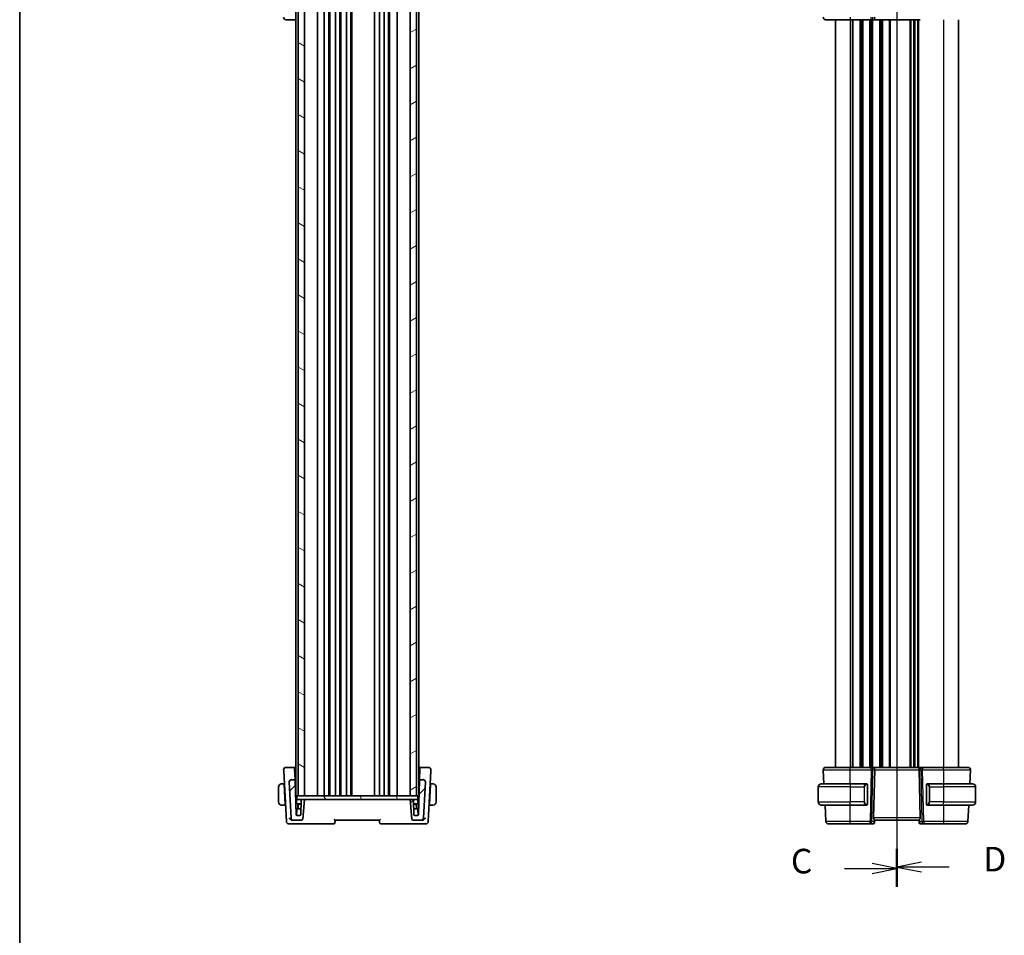
# Model space of a CAD drawing. Units: millimetres. Extents: x 0 to 7078, y 0 to 1124.
# Drawn here: x 1183 to 1583, y 562 to 934 of the extents above; entities that cross this region are included whole.
import ezdxf

# ---------------------------------------------------------------- set-up
doc = ezdxf.new("R2010")
doc.units = ezdxf.units.MM
for name, color, linetype, lineweight in [('Border (ISO)', 7, 'Continuous', 35), ('Hatch (ISO)', 1, 'Continuous', 18), ('Section Line (ISO)', 7, 'Continuous', 25), ('Visible (ISO)', 7, 'Continuous', 35), ('Visible Narrow (ISO)', 7, 'Continuous', 25)]:
    doc.layers.add(name, color=color, linetype=linetype, lineweight=lineweight)
doc.styles.add('Note Text (TK)', font='txt')

# ---------------------------------------------------------------- blocks, each defined once
blk = doc.blocks.new('図面枠 tk図枠')
at = {"layer": 'Border (ISO)'}
blk.add_line((14.5, 289), (14.5, 8), dxfattribs=at)
blk = doc.blocks.new('2dTransSection2')
at = {"layer": 'Section Line (ISO)', "linetype": 'Continuous'}
for p, q in [((103.64, 253.82), (103.64, 153.44)), ((103.64, 251.98), (101.14, 252.48)), ((98.31, 251.98), (101.14, 251.98)), ((101.14, 251.98), (103.64, 251.98)), ((101.14, 251.48), (103.64, 251.98)), ((98.31, 155.29), (101.14, 155.29)), ((103.64, 155.29), (101.14, 155.79)), ((101.14, 155.29), (103.64, 155.29)), ((101.14, 154.79), (103.64, 155.29))]:
    blk.add_line(p, q, dxfattribs=at)
at = {"layer": 'Section Line (ISO)', "linetype": 'Continuous', "lineweight": 50}
for p, q in [((103.64, 253.82), (103.64, 250.13)), ((103.64, 157.13), (103.64, 153.44))]:
    blk.add_line(p, q, dxfattribs=at)
at = {"layer": 'Section Line (ISO)', "char_height": 2.5, "attachment_point": 7, "style": 'Note Text (TK)'}
for insert in [(92.87, 250.7), (92.87, 154.01)]:
    blk.add_mtext('C', dxfattribs=dict(at, insert=insert))
blk = doc.blocks.new('2dTransSection3')
at = {"layer": 'Section Line (ISO)', "linetype": 'Continuous'}
for p, q in [((103.64, 253.85), (103.64, 153.6)), ((106.14, 252.51), (103.64, 252.01)), ((106.14, 252.01), (103.64, 252.01)), ((103.64, 252.01), (106.14, 251.51)), ((108.96, 252.01), (106.14, 252.01)), ((106.14, 155.94), (103.64, 155.44)), ((106.14, 155.44), (103.64, 155.44)), ((103.64, 155.44), (106.14, 154.94)), ((108.96, 155.44), (106.14, 155.44))]:
    blk.add_line(p, q, dxfattribs=at)
at = {"layer": 'Section Line (ISO)', "linetype": 'Continuous', "lineweight": 50}
for p, q in [((103.64, 253.85), (103.64, 250.17)), ((103.64, 157.28), (103.64, 153.6))]:
    blk.add_line(p, q, dxfattribs=at)
at = {"layer": 'Section Line (ISO)', "char_height": 2.5, "attachment_point": 7, "style": 'Note Text (TK)'}
for insert in [(112.41, 250.78), (112.41, 154.21)]:
    blk.add_mtext('D', dxfattribs=dict(at, insert=insert))

msp = doc.modelspace()

# ---------------------------------------------------------------- hatches: boundary and pattern name
at = {"layer": 'Hatch (ISO)'}
h = msp.add_hatch(dxfattribs=at)
h.set_pattern_fill('ANSI31', color=256, scale=101.6, angle=105.000246, style=0)
h.set_pattern_definition([(150.0002, (1125, -32), (-6.34995, -10.99855), [])])
h.paths.add_polyline_path([(1296.2251, 945.7717), (1296.2251, 618.7717), (1298.7251, 618.7717), (1298.7251, 945.7717)])
h = msp.add_hatch(dxfattribs=at)
h.set_pattern_fill('ANSI31', color=256, scale=101.6, angle=-14.999978, style=0)
h.set_pattern_definition([(30, (1125, -32), (-6.35, 10.99852), [])])
h.paths.add_polyline_path([(1341.7251, 945.7717), (1341.7251, 618.7717), (1344.2251, 618.7717), (1344.2251, 945.7717)])
h = msp.add_hatch(dxfattribs=at)
h.set_pattern_fill('ANSI31', color=256, scale=101.6, style=0)
h.set_pattern_definition([(45, (1125, -32), (-8.98026, 8.98026), [])])
edge = h.paths.add_edge_path()
edge.add_ellipse((1293.541, 624.2717), major_axis=(0, 1), ratio=1, start_angle=0, end_angle=93)
edge.add_line((1292.5423, 624.2194), (1293.3022, 609.7194))
edge.add_ellipse((1294.3009, 609.7717), major_axis=(-0.9986, -0.0523), ratio=1, start_angle=0, end_angle=87)
edge.add_line((1294.3009, 608.7717), (1297.5233, 608.7717))
edge.add_ellipse((1297.5233, 609.2717), major_axis=(0, -0.5), ratio=1, start_angle=0, end_angle=85)
edge.add_line((1298.0214, 609.2282), (1298.7251, 617.2717))
edge.add_line((1298.7251, 617.2717), (1297.6453, 617.2717))
edge.add_ellipse((1297.6453, 617.0717), major_axis=(0, 0.2), ratio=1, start_angle=0, end_angle=88)
edge.add_line((1297.4454, 617.0787), (1297.2319, 610.9647))
edge.add_ellipse((1297.032, 610.9717), major_axis=(0.1999, -0.007), ratio=1, start_angle=272, end_angle=360, ccw=False)
edge.add_line((1297.032, 610.7717), (1295.6159, 610.7717))
edge.add_ellipse((1295.6159, 610.9717), major_axis=(0, -0.2), ratio=1, start_angle=272, end_angle=360, ccw=False)
edge.add_line((1295.416, 610.9647), (1294.9231, 625.0787))
edge.add_ellipse((1294.7233, 625.0717), major_axis=(0.1999, 0.007), ratio=1, start_angle=0, end_angle=88)
edge.add_line((1294.7233, 625.2717), (1293.541, 625.2717))
edge = h.paths.add_edge_path()
edge.add_ellipse((1346.1494, 609.7717), major_axis=(0, -1), ratio=1, start_angle=0, end_angle=87)
edge.add_line((1347.148, 609.7194), (1347.9079, 624.2194))
edge.add_ellipse((1346.9093, 624.2717), major_axis=(0.9986, -0.0523), ratio=1, start_angle=0, end_angle=93)
edge.add_line((1346.9093, 625.2717), (1345.727, 625.2717))
edge.add_ellipse((1345.727, 625.0717), major_axis=(0, 0.2), ratio=1, start_angle=0, end_angle=88)
edge.add_line((1345.5271, 625.0787), (1345.0343, 610.9647))
edge.add_ellipse((1344.8344, 610.9717), major_axis=(0.1999, -0.007), ratio=1, start_angle=272, end_angle=360, ccw=False)
edge.add_line((1344.8344, 610.7717), (1343.4183, 610.7717))
edge.add_ellipse((1343.4183, 610.9717), major_axis=(0, -0.2), ratio=1, start_angle=272, end_angle=360, ccw=False)
edge.add_line((1343.2184, 610.9647), (1343.0049, 617.0787))
edge.add_ellipse((1342.805, 617.0717), major_axis=(0.1999, 0.007), ratio=1, start_angle=0, end_angle=88)
edge.add_line((1342.805, 617.2717), (1341.7251, 617.2717))
edge.add_line((1341.7251, 617.2717), (1342.4289, 609.2282))
edge.add_ellipse((1342.927, 609.2717), major_axis=(-0.4981, -0.0436), ratio=1, start_angle=0, end_angle=85)
edge.add_line((1342.927, 608.7717), (1346.1494, 608.7717))
h = msp.add_hatch(dxfattribs=at)
h.set_pattern_fill('ANSI31', color=256, scale=101.6, angle=75.000175, style=0)
h.set_pattern_definition([(120.0002, (1125, -32), (-10.9985, -6.35003), [])])
h.paths.add_polyline_path([(1344.7751, 617.2717), (1344.7751, 618.7717), (1344.2251, 618.7717), (1341.7251, 618.7717), (1298.7251, 618.7717), (1296.2251, 618.7717), (1295.6751, 618.7717), (1295.6751, 617.2717), (1297.6453, 617.2717), (1298.7251, 617.2717), (1341.7251, 617.2717), (1342.805, 617.2717)])

# ---------------------------------------------------------------- linework, layer by layer
at = {"layer": 'Visible (ISO)'}
for p, q in [((1295.2251, 945.7717), (1295.2251, 618.7717)), ((1296.2251, 945.7717), (1296.2251, 618.7717)), ((1298.7251, 618.7717), (1298.7251, 945.7717)), ((1304.0251, 945.7717), (1304.0251, 618.7717)), ((1306.8251, 945.7717), (1306.8251, 618.7717)), ((1308.6251, 945.7717), (1308.6251, 618.7717)), ((1309.0251, 945.7717), (1309.0251, 618.7717)), ((1311.3251, 945.7717), (1311.3251, 618.7717)), ((1313.1251, 945.7717), (1313.1251, 618.7717)), ((1313.5251, 945.7717), (1313.5251, 618.7717)), ((1315.8251, 945.7717), (1315.8251, 618.7717)), ((1317.6251, 945.7717), (1317.6251, 618.7717)), ((1318.0251, 945.7717), (1318.0251, 618.7717)), ((1327.2251, 945.7717), (1327.2251, 618.7717)), ((1329.2251, 945.7717), (1329.2251, 618.7717)), ((1331.1251, 945.7717), (1331.1251, 618.7717)), ((1332.9251, 945.7717), (1332.9251, 618.7717)), ((1333.3251, 945.7717), (1333.3251, 618.7717)), ((1336.4251, 945.7717), (1336.4251, 618.7717)), ((1341.7251, 945.7717), (1341.7251, 618.7717)), ((1344.2251, 618.7717), (1344.2251, 945.7717)), ((1345.2251, 945.7717), (1345.2251, 618.7717)), ((1291.2789, 934.2717), (1294.5487, 934.2717)), ((1514.5413, 934.2717), (1514.5413, 630.2717)), ((1520.5405, 934.2717), (1529.1048, 934.2717)), ((1529.1048, 934.2717), (1530.1048, 934.2717)), ((1548.9778, 934.2717), (1530.1048, 934.2717)), ((1546.5413, 934.2717), (1546.5413, 630.2717)), ((1546.5413, 934.2717), (1546.5413, 630.2717)), ((1564.5413, 934.2717), (1564.5413, 630.2717)), ((1290.2803, 629.2194), (1290.3079, 628.6923)), ((1290.3079, 628.6923), (1291.3809, 608.2194)), ((1294.5487, 630.2717), (1291.2789, 630.2717)), ((1294.7485, 630.0787), (1294.7622, 629.687)), ((1294.9115, 625.4123), (1294.7622, 629.687)), ((1345.6881, 629.687), (1345.5388, 625.4123)), ((1345.6881, 629.687), (1345.7017, 630.0787)), ((1349.1714, 630.2717), (1345.9016, 630.2717)), ((1349.0694, 608.2194), (1350.1424, 628.6923)), ((1350.1424, 628.6923), (1350.17, 629.2194)), ((1509.5964, 629.2194), (1509.8924, 623.5717)), ((1529.1048, 630.2717), (1520.5405, 630.2717)), ((1530.1048, 630.2717), (1529.1048, 630.2717)), ((1530.0951, 609.7194), (1530.5184, 629.2194)), ((1530.1048, 630.2717), (1548.9778, 630.2717)), ((1548.9874, 609.7194), (1548.5641, 629.2194)), ((1549.9778, 630.2717), (1548.9778, 630.2717)), ((1558.542, 630.2717), (1549.9778, 630.2717)), ((1569.1901, 623.5717), (1569.4861, 629.2194)), ((1294.7233, 625.2717), (1293.541, 625.2717)), ((1294.9231, 625.0787), (1294.9115, 625.4123)), ((1295.416, 610.9647), (1294.9231, 625.0787)), ((1345.5271, 625.0787), (1345.0343, 610.9647)), ((1345.5388, 625.4123), (1345.5271, 625.0787)), ((1346.9093, 625.2717), (1345.727, 625.2717)), ((1288.2251, 622.3217), (1288.2251, 616.2217)), ((1290.4244, 623.5717), (1289.729, 623.5717)), ((1290.4244, 623.5717), (1290.4349, 623.3717)), ((1290.4244, 623.5717), (1290.5763, 623.5717)), ((1290.4349, 623.3717), (1290.8647, 615.1717)), ((1290.6025, 623.0717), (1290.4506, 623.0717)), ((1292.5401, 624.2615), (1292.5423, 624.2194)), ((1292.5423, 624.2194), (1293.3022, 609.7194)), ((1295.2251, 623.0717), (1294.9932, 623.0717)), ((1345.457, 623.0717), (1345.2251, 623.0717)), ((1347.148, 609.7194), (1347.9079, 624.2194)), ((1347.9079, 624.2194), (1347.9102, 624.2615)), ((1350.0154, 623.3717), (1349.5856, 615.1717)), ((1349.9996, 623.0717), (1349.8478, 623.0717)), ((1349.874, 623.5717), (1350.0258, 623.5717)), ((1350.0154, 623.3717), (1350.0258, 623.5717)), ((1350.7213, 623.5717), (1350.0258, 623.5717)), ((1352.2251, 616.2217), (1352.2251, 622.3217)), ((1507.5413, 622.3217), (1507.5413, 616.2217)), ((1508.7913, 623.5717), (1520.5413, 623.5717)), ((1527.2458, 623.5717), (1520.5413, 623.5717)), ((1527.5413, 615.3448), (1527.5413, 623.1987)), ((1551.5413, 623.1987), (1551.5413, 615.3448)), ((1558.5413, 623.5717), (1551.8367, 623.5717)), ((1558.5413, 623.5717), (1570.2913, 623.5717)), ((1571.5413, 622.3217), (1571.5413, 616.2217)), ((1295.6751, 617.2717), (1295.1958, 617.2717)), ((1295.2251, 618.7717), (1295.5251, 618.7717)), ((1295.6751, 618.7717), (1295.5251, 618.7717)), ((1295.5751, 617.0717), (1295.5751, 615.6717)), ((1344.7751, 618.7717), (1295.6751, 618.7717)), ((1295.6751, 618.7717), (1295.6751, 617.2717)), ((1295.6751, 617.2717), (1344.7751, 617.2717)), ((1296.2251, 618.7717), (1298.7251, 618.7717)), ((1297.4454, 617.0787), (1297.2319, 610.9647)), ((1298.7251, 617.2717), (1297.6453, 617.2717)), ((1298.0214, 609.2282), (1298.7251, 617.2717)), ((1341.7251, 618.7717), (1344.2251, 618.7717)), ((1342.805, 617.2717), (1341.7251, 617.2717)), ((1341.7251, 617.2717), (1342.4289, 609.2282)), ((1343.2184, 610.9647), (1343.0049, 617.0787)), ((1344.7751, 617.2717), (1344.7751, 618.7717)), ((1345.0251, 618.7717), (1344.7751, 618.7717)), ((1345.2545, 617.2717), (1344.7751, 617.2717)), ((1344.8751, 615.6717), (1344.8751, 617.0717)), ((1345.0251, 618.7717), (1345.2251, 618.7717)), ((1289.729, 614.9717), (1290.8751, 614.9717)), ((1290.8489, 615.4717), (1291.0008, 615.4717)), ((1290.8647, 615.1717), (1290.8751, 614.9717)), ((1291.027, 614.9717), (1290.8751, 614.9717)), ((1295.3285, 613.4717), (1295.8751, 613.4717)), ((1295.6116, 613.1787), (1295.5282, 610.792)), ((1295.7751, 615.4717), (1297.3893, 615.4717)), ((1295.8115, 613.3717), (1297.3159, 613.3717)), ((1295.8751, 613.4717), (1296.1552, 613.4717)), ((1296.0751, 613.6717), (1296.0751, 615.4717)), ((1296.245, 615.3717), (1296.1819, 613.5647)), ((1297.3858, 615.3717), (1296.245, 615.3717)), ((1343.061, 615.4717), (1344.6751, 615.4717)), ((1344.2053, 615.3717), (1343.0645, 615.3717)), ((1343.1343, 613.3717), (1344.6388, 613.3717)), ((1344.2053, 615.3717), (1344.2684, 613.5647)), ((1344.2951, 613.4717), (1344.5751, 613.4717)), ((1344.3751, 615.4717), (1344.3751, 613.6717)), ((1344.5751, 613.4717), (1345.1218, 613.4717)), ((1344.8387, 613.1787), (1344.9221, 610.792)), ((1349.5751, 614.9717), (1349.4233, 614.9717)), ((1349.4495, 615.4717), (1349.6013, 615.4717)), ((1349.5751, 614.9717), (1349.5856, 615.1717)), ((1349.5751, 614.9717), (1350.7213, 614.9717)), ((1520.5413, 614.9717), (1508.7913, 614.9717)), ((1510.3431, 614.9717), (1510.697, 608.2194)), ((1520.5413, 614.9717), (1527.2458, 614.9717)), ((1551.8367, 614.9717), (1558.5413, 614.9717)), ((1570.2913, 614.9717), (1558.5413, 614.9717)), ((1568.3856, 608.2194), (1568.7394, 614.9717)), ((1293.9213, 608.7717), (1294.3009, 608.7717)), ((1294.3009, 608.7717), (1297.5233, 608.7717)), ((1297.032, 610.7717), (1295.6159, 610.7717)), ((1311.2251, 608.7717), (1329.2251, 608.7717)), ((1342.927, 608.7717), (1346.1494, 608.7717)), ((1344.8344, 610.7717), (1343.4183, 610.7717)), ((1346.1494, 608.7717), (1346.529, 608.7717)), ((1530.4612, 607.857), (1530.5415, 608.7741)), ((1530.5413, 608.7717), (1548.5413, 608.7717)), ((1548.6213, 607.857), (1548.5411, 608.7741)), ((1292.3795, 607.2717), (1293.7298, 607.2717)), ((1293.7298, 607.2717), (1310.6357, 607.2717)), ((1329.8145, 607.2717), (1346.7205, 607.2717)), ((1346.7205, 607.2717), (1348.0708, 607.2717)), ((1520.5414, 607.2717), (1528.6489, 607.2717)), ((1528.6489, 607.2717), (1529.9519, 607.2717)), ((1530.4612, 607.857), (1530.45, 607.7282)), ((1548.6326, 607.7282), (1548.6213, 607.857)), ((1549.1307, 607.2717), (1550.4336, 607.2717)), ((1550.4336, 607.2717), (1558.5411, 607.2717))]:
    msp.add_line(p, q, dxfattribs=at)
for centre, radius, start, end in [((1291.2789, 935.2717), 1, 177, 270), ((1294.5487, 934.4717), 0.2, 270, 358), ((1510.595, 935.2717), 1, 177, 270), ((1291.2789, 629.2717), 1, 90, 183), ((1294.5487, 630.0717), 0.2, 2, 90), ((1345.9016, 630.0717), 0.2, 90, 178), ((1349.1714, 629.2717), 1, 357, 90), ((1510.595, 629.2717), 1, 90, 183), ((1568.4875, 629.2717), 1, 357, 90), ((1293.541, 624.2717), 1, 90, 183), ((1294.7233, 625.0717), 0.2, 2, 90), ((1345.727, 625.0717), 0.2, 90, 178), ((1346.9093, 624.2717), 1, 357, 90), ((1289.4751, 622.3217), 1.25, 95.978249, 180), ((1350.9751, 622.3217), 1.25, 0, 84.021751), ((1508.7913, 622.3217), 1.25, 90, 180), ((1527.3413, 623.3717), 0.2, 0, 90), ((1551.7413, 623.3717), 0.2, 90, 180), ((1570.2913, 622.3217), 1.25, 0, 90), ((1295.7751, 617.0717), 0.2, 90, 180), ((1297.6453, 617.0717), 0.2, 90, 178), ((1342.805, 617.0717), 0.2, 2, 90), ((1344.6751, 617.0717), 0.2, 0, 90), ((1289.4751, 616.2217), 1.25, 180, 264.021751), ((1295.7751, 615.6717), 0.2, 180, 270), ((1295.8115, 613.1717), 0.2, 90, 178), ((1295.8751, 613.6717), 0.2, 270, 0), ((1295.982, 613.5717), 0.2, 270, 358), ((1344.4683, 613.5717), 0.2, 182, 270), ((1344.5751, 613.6717), 0.2, 180, 270), ((1344.6388, 613.1717), 0.2, 2, 90), ((1344.6751, 615.6717), 0.2, 270, 0), ((1350.9751, 616.2217), 1.25, 275.978249, 0), ((1508.7913, 616.2217), 1.25, 180, 270), ((1527.3413, 615.1717), 0.2, 270, 0), ((1551.7413, 615.1717), 0.2, 180, 270), ((1570.2913, 616.2217), 1.25, 270, 0), ((1294.3009, 609.7717), 1, 183, 270), ((1295.6159, 610.9717), 0.2, 182, 270), ((1297.032, 610.9717), 0.2, 270, 358), ((1297.5233, 609.2717), 0.5, 270, 355), ((1342.927, 609.2717), 0.5, 185, 270), ((1343.4183, 610.9717), 0.2, 182, 270), ((1344.8344, 610.9717), 0.2, 270, 358), ((1346.1494, 609.7717), 1, 270, 357), ((1292.3795, 608.2717), 1, 183, 270), ((1310.6357, 607.7717), 0.5, 270, 355), ((1329.8145, 607.7717), 0.5, 185, 270), ((1348.0708, 608.2717), 1, 270, 357), ((1511.6956, 608.2717), 1, 183, 270), ((1529.9519, 607.7717), 0.5, 270, 355), ((1549.1307, 607.7717), 0.5, 185, 270), ((1567.3869, 608.2717), 1, 270, 357)]:
    msp.add_arc(centre, radius, start, end, dxfattribs=at)
for centre, major_axis, ratio, start_param, end_param in [((1530.1048, 935.2717), (0, -1), 0.41421356, 0, 1.6231562), ((1530.1048, 629.2717), (0, -1), 0.41421356, 1.51843645, 3.14159265), ((1548.9778, 629.2717), (0, 1), 0.41421356, 0, 1.6231562), ((1301.2234, 623.0948), (-7.231, 0), 0.00349067, 5.69064227, 5.75113277), ((1339.2269, 623.0948), (-7.231, 0), 0.00349067, 3.67364519, 3.73413569), ((1531.0976, 609.7717), (0.7473, 0.7201), 0.92857991, 2.39003389, 3.02884959), ((1547.9849, 609.7717), (0.7473, -0.7201), 0.92857991, 0.11274306, 0.75155876)]:
    msp.add_ellipse(centre, major_axis=major_axis, ratio=ratio, start_param=start_param, end_param=end_param, dxfattribs=at)
for points in [[(1294.5496, 934.2717), (1294.7485, 934.2717), (1294.9747, 934.2717), (1295.2256, 934.2717)], [(1295.2256, 630.2717), (1294.9746, 630.2717), (1294.7484, 630.2717), (1294.5496, 630.2717)], [(1345.9007, 630.2717), (1345.7018, 630.2717), (1345.4756, 630.2717), (1345.2246, 630.2717)], [(1292.5428, 624.4012), (1292.5385, 624.3561), (1292.5376, 624.3093), (1292.5401, 624.2615)], [(1289.345, 623.5649), (1289.3548, 623.566), (1289.3649, 623.5669), (1289.375, 623.5677)], [(1289.4353, 623.5701), (1289.416, 623.5692), (1289.3934, 623.568), (1289.3755, 623.5669)], [(1289.4339, 623.571), (1289.4386, 623.5712), (1289.4432, 623.5713), (1289.4479, 623.5714)], [(1289.4751, 623.5717), (1289.4714, 623.5717), (1289.4611, 623.5713), (1289.4478, 623.5707)], [(1289.4751, 623.5717), (1289.4762, 623.5717), (1289.4773, 623.5717), (1289.4784, 623.5717)], [(1289.729, 623.5717), (1289.6936, 623.5717), (1289.5184, 623.5717), (1289.4788, 623.5717)], [(1350.9311, 623.5717), (1350.8644, 623.5717), (1350.7492, 623.5717), (1350.7213, 623.5717)], [(1350.9334, 623.5717), (1350.9475, 623.5717), (1350.9617, 623.5717), (1350.9751, 623.5717)], [(1351.0024, 623.5707), (1350.9891, 623.5713), (1350.9788, 623.5717), (1350.9751, 623.5717)], [(1351.0024, 623.5714), (1351.0071, 623.5713), (1351.0117, 623.5712), (1351.0163, 623.571)], [(1351.0748, 623.5669), (1351.0569, 623.568), (1351.0343, 623.5692), (1351.015, 623.5701)], [(1351.0753, 623.5677), (1351.0854, 623.5669), (1351.0955, 623.566), (1351.1053, 623.5649)], [(1527.2458, 623.5717), (1527.248, 623.5717), (1527.2499, 623.5717), (1527.2517, 623.5717)], [(1527.2819, 623.5717), (1527.2705, 623.5717), (1527.2598, 623.5717), (1527.2522, 623.5717)], [(1527.2886, 623.5717), (1527.2931, 623.5717), (1527.2975, 623.5717), (1527.3017, 623.5717)], [(1527.3413, 623.5717), (1527.3413, 623.5717), (1527.3173, 623.5717), (1527.2929, 623.5717)], [(1551.7897, 623.5717), (1551.7652, 623.5717), (1551.7413, 623.5717), (1551.7413, 623.5717)], [(1551.7809, 623.5717), (1551.785, 623.5717), (1551.7894, 623.5717), (1551.7939, 623.5717)], [(1551.811, 623.5717), (1551.8076, 623.5717), (1551.8041, 623.5717), (1551.8006, 623.5717)], [(1551.8075, 623.5717), (1551.8167, 623.5717), (1551.8253, 623.5717), (1551.8367, 623.5717)], [(1289.375, 614.9757), (1289.3649, 614.9766), (1289.3548, 614.9775), (1289.345, 614.9785)], [(1289.3755, 614.9765), (1289.3934, 614.9755), (1289.416, 614.9743), (1289.4353, 614.9733)], [(1289.4479, 614.972), (1289.4432, 614.9721), (1289.4386, 614.9723), (1289.4339, 614.9724)], [(1289.4478, 614.9727), (1289.4611, 614.9721), (1289.4714, 614.9717), (1289.4751, 614.9717)], [(1289.5169, 614.9717), (1289.5028, 614.9717), (1289.4886, 614.9717), (1289.4751, 614.9717)], [(1289.5192, 614.9717), (1289.5859, 614.9717), (1289.7011, 614.9717), (1289.729, 614.9717)], [(1350.7213, 614.9717), (1350.7567, 614.9717), (1350.9319, 614.9717), (1350.9715, 614.9717)], [(1350.9751, 614.9717), (1350.9741, 614.9717), (1350.973, 614.9717), (1350.9719, 614.9717)], [(1350.9751, 614.9717), (1350.9788, 614.9717), (1350.9891, 614.9721), (1351.0024, 614.9727)], [(1351.0163, 614.9724), (1351.0117, 614.9723), (1351.0071, 614.9721), (1351.0024, 614.972)], [(1351.015, 614.9733), (1351.0343, 614.9743), (1351.0569, 614.9755), (1351.0748, 614.9765)], [(1351.1053, 614.9785), (1351.0955, 614.9775), (1351.0854, 614.9766), (1351.0753, 614.9757)], [(1527.2751, 614.9717), (1527.2658, 614.9717), (1527.2572, 614.9717), (1527.2458, 614.9717)], [(1527.2716, 614.9717), (1527.2749, 614.9717), (1527.2784, 614.9717), (1527.2819, 614.9717)], [(1527.3017, 614.9717), (1527.2975, 614.9717), (1527.2931, 614.9717), (1527.2886, 614.9717)], [(1527.2929, 614.9717), (1527.3173, 614.9717), (1527.3413, 614.9717), (1527.3413, 614.9717)], [(1551.7413, 614.9717), (1551.7413, 614.9717), (1551.7652, 614.9717), (1551.7897, 614.9717)], [(1551.7939, 614.9717), (1551.7894, 614.9717), (1551.785, 614.9717), (1551.7809, 614.9717)], [(1551.8006, 614.9717), (1551.812, 614.9717), (1551.8228, 614.9717), (1551.8304, 614.9717)], [(1551.8367, 614.9717), (1551.8346, 614.9717), (1551.8326, 614.9717), (1551.8308, 614.9717)], [(1293.7754, 608.7828), (1293.8244, 608.7753), (1293.8734, 608.7717), (1293.9213, 608.7717)], [(1311.2251, 608.7717), (1311.2251, 608.7717), (1311.2251, 608.7717), (1311.2251, 608.7718)], [(1329.2251, 608.7718), (1329.2251, 608.7717), (1329.2251, 608.7717), (1329.2251, 608.7717)], [(1346.529, 608.7717), (1346.5769, 608.7717), (1346.6259, 608.7753), (1346.6749, 608.7828)]]:
    msp.add_open_spline(points, degree=3, dxfattribs=at)
for points, knots in [([(1510.595, 934.2717), (1510.595, 934.2717), (1510.7453, 934.2717), (1511.5095, 934.2717), (1512.351, 934.2717), (1514.6301, 934.2717), (1516.0863, 934.2717), (1518.596, 934.2717), (1519.5683, 934.2717), (1520.5405, 934.2717)], [-0.78539797, -0.78539797, -0.78539797, -0.78539797, -0.48539864, -0.48539864, -0.00539966, -0.00539966, 0.49210317, 0.49210317, 0.78539797, 0.78539797, 0.78539797, 0.78539797]), ([(1520.5405, 630.2717), (1519.546, 630.2717), (1518.5516, 630.2717), (1516.0813, 630.2717), (1514.6774, 630.2717), (1512.3736, 630.2717), (1511.4966, 630.2717), (1510.7386, 630.2717), (1510.595, 630.2717), (1510.595, 630.2717)], [-0.78539797, -0.78539797, -0.78539797, -0.78539797, -0.48539864, -0.48539864, -0.00539966, -0.00539966, 0.49210317, 0.49210317, 0.78539797, 0.78539797, 0.78539797, 0.78539797]), ([(1568.4875, 630.2717), (1568.4875, 630.2717), (1568.3372, 630.2717), (1567.573, 630.2717), (1566.7315, 630.2717), (1564.4525, 630.2717), (1562.9962, 630.2717), (1560.4865, 630.2717), (1559.5143, 630.2717), (1558.542, 630.2717)], [-0.78539797, -0.78539797, -0.78539797, -0.78539797, -0.48539864, -0.48539864, -0.00539966, -0.00539966, 0.49210317, 0.49210317, 0.78539797, 0.78539797, 0.78539797, 0.78539797]), ([(1293.5354, 625.3249), (1293.5339, 625.3248), (1293.5323, 625.3246), (1293.4715, 625.3199), (1293.4122, 625.3104), (1293.2955, 625.2821), (1293.238, 625.2633), (1293.0711, 625.1932), (1292.9678, 625.1287), (1292.7831, 624.964), (1292.7051, 624.8643), (1292.5898, 624.6424), (1292.5543, 624.5226), (1292.5428, 624.4012)], [-0.14941647, -0.14941647, -0.14941647, -0.14941647, -0.148946586, -0.148946586, -0.130707111, -0.130707111, -0.112499718, -0.112499718, -0.076213961, -0.076213961, -0.038261464, -0.038261464, 0, 0, 0, 0]), ([(1346.9149, 625.3249), (1346.9164, 625.3248), (1346.9179, 625.3246), (1346.9809, 625.3197), (1347.0424, 625.3097), (1347.1617, 625.2801), (1347.2196, 625.2607), (1347.3831, 625.1905), (1347.4831, 625.1277), (1347.6663, 624.9652), (1347.7451, 624.8647), (1347.8606, 624.642), (1347.896, 624.5224), (1347.9075, 624.4012)], [-0.149410835, -0.149410835, -0.149410835, -0.149410835, -0.148945584, -0.148945584, -0.130024629, -0.130024629, -0.111660977, -0.111660977, -0.076472501, -0.076472501, -0.038195181, -0.038195181, 0, 0, 0, 0]), ([(1347.9102, 624.2615), (1347.9126, 624.308), (1347.9119, 624.3538), (1347.9077, 624.3992), (1347.9076, 624.4002), (1347.9075, 624.4012)], [-0.5426836161, -0.5426836161, -0.5426836161, -0.5426836161, -0.5211963992, -0.5211963992, -0.5207117404, -0.5207117404, -0.5207117404, -0.5207117404]), ([(1527.5413, 623.1987), (1527.5413, 623.2678), (1527.5413, 623.36), (1527.5413, 623.3699), (1527.5413, 623.3716), (1527.5413, 623.3717), (1527.5413, 623.3717)], [0, 0, 0, 0, 0.85253061, 0.85253061, 0.85253061, 1, 1, 1, 1]), ([(1551.5413, 623.3717), (1551.5413, 623.3717), (1551.5413, 623.3114), (1551.5413, 623.2361), (1551.5413, 623.2232), (1551.5413, 623.2105), (1551.5413, 623.1987)], [0, 0, 0, 0, 0.85378669, 0.85378669, 0.85378669, 1, 1, 1, 1]), ([(1527.5413, 615.1717), (1527.5413, 615.1717), (1527.5413, 615.232), (1527.5413, 615.3074), (1527.5413, 615.3203), (1527.5413, 615.3329), (1527.5413, 615.3448)], [0, 0, 0, 0, 0.85378669, 0.85378669, 0.85378669, 1, 1, 1, 1]), ([(1551.5413, 615.3448), (1551.5413, 615.2757), (1551.5413, 615.1835), (1551.5413, 615.1736), (1551.5413, 615.1718), (1551.5413, 615.1717), (1551.5413, 615.1717)], [0, 0, 0, 0, 0.85253061, 0.85253061, 0.85253061, 1, 1, 1, 1]), ([(1293.7754, 608.7828), (1293.6765, 608.798), (1293.5774, 608.8281), (1293.3612, 608.9207), (1293.2482, 608.9887), (1293.0276, 609.155), (1292.9232, 609.257), (1292.743, 609.4761), (1292.6678, 609.5953), (1292.6115, 609.7164), (1292.6108, 609.7179), (1292.6101, 609.7194)], [-0.166262574, -0.166262574, -0.166262574, -0.166262574, -0.134797906, -0.134797906, -0.095202634, -0.095202634, -0.048939792, -0.048939792, 0, 0, 0.000608402, 0.000608402, 0.000608402, 0.000608402]), ([(1311.2251, 608.7718), (1311.2252, 608.7723), (1311.2185, 608.7802), (1311.1918, 608.8106), (1311.1698, 608.8352), (1311.1074, 608.9047), (1311.0634, 608.9534), (1310.9544, 609.0736), (1310.8858, 609.1489), (1310.8154, 609.2261), (1310.8145, 609.2271), (1310.8135, 609.2282)], [-0.0882528106, -0.0882528106, -0.0882528106, -0.0882528106, -0.0732127909, -0.0732127909, -0.0552364604, -0.0552364604, -0.031168374, -0.031168374, 0, 0, 0.0004295057, 0.0004295057, 0.0004295057, 0.0004295057]), ([(1311.1338, 607.7282), (1311.1424, 607.8266), (1311.1511, 607.925), (1311.1597, 608.0234), (1311.1815, 608.2728), (1311.2033, 608.5223), (1311.2251, 608.7717)], [0.096434132, 0.096434132, 0.096434132, 0.096434132, 0.126165287, 0.126165287, 0.126165287, 0.201519383, 0.201519383, 0.201519383, 0.201519383]), ([(1329.6368, 609.2282), (1329.6358, 609.2271), (1329.6348, 609.2261), (1329.5802, 609.1662), (1329.5272, 609.108), (1329.4306, 609.0016), (1329.386, 608.9524), (1329.3134, 608.872), (1329.2839, 608.8391), (1329.245, 608.7953), (1329.2329, 608.7816), (1329.226, 608.7732), (1329.2251, 608.772), (1329.2251, 608.7718)], [-0.0878119404, -0.0878119404, -0.0878119404, -0.0878119404, -0.0873861683, -0.0873861683, -0.0635154483, -0.0635154483, -0.0409290875, -0.0409290875, -0.0211908019, -0.0211908019, -0.0055431675, -0.0055431675, 0, 0, 0, 0]), ([(1329.2251, 608.7717), (1329.247, 608.5223), (1329.2688, 608.2728), (1329.2906, 608.0234), (1329.2992, 607.925), (1329.3078, 607.8266), (1329.3164, 607.7282)], [0.906296447, 0.906296447, 0.906296447, 0.906296447, 0.981650542, 0.981650542, 0.981650542, 1.011381697, 1.011381697, 1.011381697, 1.011381697]), ([(1347.8402, 609.7194), (1347.8395, 609.7179), (1347.8388, 609.7164), (1347.7925, 609.6168), (1347.7337, 609.5189), (1347.5949, 609.3343), (1347.5151, 609.2463), (1347.3225, 609.0731), (1347.2055, 608.9887), (1346.9797, 608.8695), (1346.876, 608.8281), (1346.7385, 608.7941), (1346.7066, 608.7877), (1346.6749, 608.7828)], [-0.165483398, -0.165483398, -0.165483398, -0.165483398, -0.164879697, -0.164879697, -0.125012741, -0.125012741, -0.086672239, -0.086672239, -0.043238372, -0.043238372, -0.010003013, -0.010003013, 0, 0, 0, 0]), ([(1530.5415, 608.7741), (1530.5417, 608.7767), (1530.5399, 608.7816), (1530.5246, 608.8102), (1530.4921, 608.8555), (1530.3989, 608.9786), (1530.3394, 609.0552), (1530.2799, 609.1343)], [0.8298982879, 0.8298982879, 0.8298982879, 0.8298982879, 0.8410982076, 0.8410982076, 0.8775623183, 0.8775623183, 0.9130044145, 0.9130044145, 0.9130044145, 0.9130044145]), ([(1548.8026, 609.1343), (1548.7443, 609.0569), (1548.6866, 608.9825), (1548.5923, 608.858), (1548.5582, 608.8109), (1548.5426, 608.7816), (1548.5408, 608.7767), (1548.5411, 608.7741)], [0.4186015433, 0.4186015433, 0.4186015433, 0.4186015433, 0.4530214688, 0.4530214688, 0.4905261815, 0.4905261815, 0.5017410096, 0.5017410096, 0.5017410096, 0.5017410096]), ([(1511.6956, 607.2717), (1511.6956, 607.2717), (1511.8634, 607.2717), (1512.6316, 607.2717), (1513.3665, 607.2717), (1515.3265, 607.2717), (1516.5752, 607.2717), (1518.7724, 607.2717), (1519.6568, 607.2717), (1520.5414, 607.2717)], [-0.78539802, -0.78539802, -0.78539802, -0.78539802, -0.44964056, -0.44964056, 0.00539962, 0.00539962, 0.48539865, 0.48539865, 0.78539802, 0.78539802, 0.78539802, 0.78539802]), ([(1558.5411, 607.2717), (1559.4257, 607.2717), (1560.3101, 607.2717), (1562.5073, 607.2717), (1563.756, 607.2717), (1565.716, 607.2717), (1566.4509, 607.2717), (1567.2192, 607.2717), (1567.3869, 607.2717), (1567.3869, 607.2717)], [-0.78539802, -0.78539802, -0.78539802, -0.78539802, -0.48539865, -0.48539865, -0.00539962, -0.00539962, 0.44964056, 0.44964056, 0.78539802, 0.78539802, 0.78539802, 0.78539802])]:
    msp.add_open_spline(points, degree=3, knots=knots, dxfattribs=at)
at = {"layer": 'Visible Narrow (ISO)'}
for p, q in [((1520.5405, 935.3241), (1520.5405, 934.2717)), ((1520.5413, 934.2717), (1520.5413, 630.2717)), ((1521.3063, 934.2717), (1521.3063, 630.2717)), ((1521.6533, 934.2717), (1521.6533, 630.2717)), ((1524.4292, 934.2717), (1524.4292, 630.2717)), ((1524.7762, 934.2717), (1524.7762, 630.2717)), ((1525.3063, 934.2717), (1525.3063, 630.2717)), ((1525.6533, 934.2717), (1525.6533, 630.2717)), ((1528.4292, 934.2717), (1528.4292, 630.2717)), ((1528.7762, 934.2717), (1528.7762, 630.2717)), ((1529.1048, 934.2717), (1529.1048, 935.3241)), ((1529.3063, 934.2717), (1529.3063, 630.2717)), ((1529.6533, 934.2717), (1529.6533, 630.2717)), ((1532.4292, 934.2717), (1532.4292, 630.2717)), ((1532.7762, 934.2717), (1532.7762, 630.2717)), ((1533.3063, 934.2717), (1533.3063, 630.2717)), ((1533.6533, 934.2717), (1533.6533, 630.2717)), ((1536.4292, 934.2717), (1536.4292, 630.2717)), ((1536.7762, 934.2717), (1536.7762, 630.2717)), ((1544.8063, 934.2717), (1544.8063, 630.2717)), ((1545.1533, 934.2717), (1545.1533, 630.2717)), ((1546.2804, 934.2717), (1546.2804, 630.2717)), ((1546.8021, 934.2717), (1546.8021, 630.2717)), ((1547.9292, 934.2717), (1547.9292, 630.2717)), ((1548.2762, 934.2717), (1548.2762, 630.2717)), ((1558.5413, 934.2717), (1558.5413, 630.2717)), ((1520.5381, 623.5717), (1520.5405, 629.2194)), ((1520.5405, 629.2194), (1520.5405, 630.2717)), ((1520.5405, 629.2194), (1529.1048, 629.2194)), ((1529.1048, 629.2194), (1528.6489, 608.2194)), ((1529.1048, 629.2194), (1529.1048, 630.2717)), ((1529.355, 608.2194), (1529.8109, 629.2194)), ((1529.8109, 629.2194), (1530.5184, 629.2194)), ((1530.5184, 629.2194), (1548.5641, 629.2194)), ((1548.5641, 629.2194), (1549.2716, 629.2194)), ((1549.2716, 629.2194), (1549.7275, 608.2194)), ((1549.9778, 630.2717), (1549.9778, 629.2194)), ((1550.4336, 608.2194), (1549.9778, 629.2194)), ((1549.9778, 629.2194), (1558.542, 629.2194)), ((1558.542, 629.2194), (1558.542, 630.2717)), ((1558.542, 629.2194), (1558.5445, 623.5717)), ((1520.5413, 622.3217), (1507.5413, 622.3217)), ((1520.5413, 623.5717), (1520.5413, 622.3217)), ((1520.5413, 622.3217), (1526.2084, 622.3217)), ((1520.5413, 622.3217), (1520.5413, 616.2217)), ((1526.2084, 622.3217), (1526.3498, 622.3217)), ((1526.2084, 622.3217), (1526.2084, 616.2217)), ((1526.3498, 616.2217), (1526.3498, 622.3217)), ((1527.4827, 623.1987), (1527.5413, 623.1987)), ((1527.4827, 623.1987), (1527.4827, 615.3448)), ((1551.5413, 623.1987), (1551.5998, 623.1987)), ((1551.5998, 615.3448), (1551.5998, 623.1987)), ((1552.8741, 622.3217), (1552.7327, 622.3217)), ((1552.7327, 622.3217), (1552.7327, 616.2217)), ((1552.8741, 616.2217), (1552.8741, 622.3217)), ((1552.8741, 622.3217), (1558.5413, 622.3217)), ((1558.5413, 623.5717), (1558.5413, 622.3217)), ((1571.5413, 622.3217), (1558.5413, 622.3217)), ((1558.5413, 622.3217), (1558.5413, 616.2217)), ((1507.5413, 616.2217), (1520.5413, 616.2217)), ((1526.2084, 616.2217), (1520.5413, 616.2217)), ((1520.5413, 614.9717), (1520.5413, 616.2217)), ((1520.5414, 608.2194), (1520.544, 614.9717)), ((1526.2084, 616.2217), (1526.3498, 616.2217)), ((1527.5413, 615.3448), (1527.4827, 615.3448)), ((1551.5998, 615.3448), (1551.5413, 615.3448)), ((1552.8741, 616.2217), (1552.7327, 616.2217)), ((1558.5413, 616.2217), (1552.8741, 616.2217)), ((1558.5386, 614.9717), (1558.5411, 608.2194)), ((1558.5413, 614.9717), (1558.5413, 616.2217)), ((1558.5413, 616.2217), (1571.5413, 616.2217)), ((1548.9874, 609.7194), (1530.0951, 609.7194)), ((1530.2799, 609.1343), (1530.1998, 608.2194)), ((1548.8827, 608.2194), (1548.8026, 609.1343)), ((1520.5414, 607.2717), (1520.5414, 608.2194)), ((1528.6489, 608.2194), (1520.5414, 608.2194)), ((1528.6489, 607.2717), (1528.6489, 608.2194)), ((1530.1998, 608.2194), (1529.355, 608.2194)), ((1549.7275, 608.2194), (1548.8827, 608.2194)), ((1550.4336, 608.2194), (1550.4336, 607.2717)), ((1558.5411, 608.2194), (1550.4336, 608.2194)), ((1558.5411, 608.2194), (1558.5411, 607.2717))]:
    msp.add_line(p, q, dxfattribs=at)
for centre, start, end in [((1527.3998, 622.3217), 95.978249, 180), ((1551.6827, 622.3217), 0, 84.021751), ((1527.3998, 616.2217), 180, 264.021751), ((1551.6827, 616.2217), 275.978249, 0)]:
    msp.add_arc(centre, 1.05, start, end, dxfattribs=at)
for centre, major_axis, ratio, start_param, end_param in [((1529.1048, 935.2717), (0, -1), 0.70710678, 0, 1.6231562), ((1529.1048, 629.2717), (0, 1), 0.70710678, 4.6600291, 6.28318531), ((1529.1048, 629.2717), (0.9998, -0.0217), 0.05232366, 4.71352482, 5.49778779), ((1549.9778, 629.2717), (0, 1), 0.70710678, 0, 1.6231562), ((1549.9778, 629.2717), (0.9998, 0.0217), 0.05232366, 3.92699017, 4.71125314), ((1527.2584, 622.3217), (0, -1.25), 0.84, 3.24593277, 4.71238898), ((1527.1491, 623.366), (-0.0208, 0.1989), 0.70517612, 4.63867644, 6.13576022), ((1551.9335, 623.366), (0.0208, 0.1989), 0.70517612, 0.14742509, 1.64450887), ((1551.8241, 622.3217), (0, 1.25), 0.84, 4.71238898, 6.17884519), ((1527.2584, 616.2217), (0, -1.25), 0.84, 4.71238898, 6.17884519), ((1527.1491, 615.1774), (-0.0208, -0.1989), 0.70517612, 0.14742509, 1.64450887), ((1551.9335, 615.1774), (0.0208, -0.1989), 0.70517612, 4.63867644, 6.13576022), ((1551.8241, 616.2217), (0, 1.25), 0.84, 3.24593277, 4.71238898), ((1528.6489, 608.2717), (-0.9998, 0.0217), 0.05232366, 1.57193217, 2.35619514), ((1528.6489, 608.2717), (0, -1), 0.70710678, 0, 1.51843645), ((1529.9956, 608.2717), (-0.05, -0.9998), 0.35278212, 0.0176295, 0.75194882), ((1529.4937, 608.2717), (0.9581, -0.4503), 0.30601484, 0.11195234, 0.89606947), ((1529.4937, 608.2717), (0.5243, -0.952), 0.58409833, 0.42308746, 1.20720459), ((1529.9631, 607.9006), (0.4981, -0.0436), 0.82744061, 5.27892337, 6.28318531), ((1549.5888, 608.2717), (0.9581, 0.4503), 0.30601484, 2.24552318, 3.02964031), ((1549.1194, 607.9006), (-0.4981, -0.0436), 0.82744061, 0, 1.00426194), ((1549.5888, 608.2717), (-0.5243, -0.952), 0.58409833, 5.07598072, 5.86009785), ((1549.0869, 608.2717), (-0.05, 0.9998), 0.35278212, 2.38964384, 3.12396315), ((1550.4336, 608.2717), (0, -1), 0.70710678, 4.76474886, 6.28318531), ((1550.4336, 608.2717), (-0.9998, -0.0217), 0.05232366, 0.78539752, 1.56966048)]:
    msp.add_ellipse(centre, major_axis=major_axis, ratio=ratio, start_param=start_param, end_param=end_param, dxfattribs=at)
for points, knots in [([(1509.5964, 629.2194), (1509.5964, 629.2194), (1509.7544, 629.2195), (1510.5885, 629.2195), (1511.5535, 629.2196), (1514.0886, 629.2196), (1515.6335, 629.2195), (1518.3519, 629.2195), (1519.4461, 629.2194), (1520.5405, 629.2194)], [-0.78539795, -0.78539795, -0.78539795, -0.78539795, -0.49210317, -0.49210317, 0.00539966, 0.00539966, 0.48539864, 0.48539864, 0.78539797, 0.78539797, 0.78539797, 0.78539797]), ([(1558.542, 629.2194), (1559.6119, 629.2194), (1560.6818, 629.2195), (1563.4434, 629.2195), (1565.0459, 629.2196), (1567.5538, 629.2196), (1568.4798, 629.2195), (1569.3207, 629.2195), (1569.4861, 629.2194), (1569.4861, 629.2194)], [-0.78539795, -0.78539795, -0.78539795, -0.78539795, -0.49210317, -0.49210317, 0.00539966, 0.00539966, 0.48539864, 0.48539864, 0.78539797, 0.78539797, 0.78539797, 0.78539797]), ([(1527.2905, 623.366), (1527.3578, 623.3731), (1527.4688, 623.3306), (1527.4805, 623.2463), (1527.4825, 623.2318), (1527.4827, 623.2151), (1527.4827, 623.1987)], [0, 0, 0, 0, 0.85304448, 0.85304448, 0.85304448, 1, 1, 1, 1]), ([(1551.5998, 623.1987), (1551.5998, 623.2766), (1551.6398, 623.3431), (1551.7084, 623.3615), (1551.7383, 623.3695), (1551.7681, 623.3685), (1551.792, 623.366)], [0, 0, 0, 0, 0.69625733, 0.69625733, 0.69625733, 1, 1, 1, 1]), ([(1527.4827, 615.3448), (1527.4827, 615.2668), (1527.4428, 615.2004), (1527.3741, 615.1819), (1527.3442, 615.1739), (1527.3145, 615.1749), (1527.2905, 615.1774)], [0, 0, 0, 0, 0.69625733, 0.69625733, 0.69625733, 1, 1, 1, 1]), ([(1551.792, 615.1774), (1551.7247, 615.1704), (1551.6137, 615.2129), (1551.6021, 615.2972), (1551.6, 615.3117), (1551.5998, 615.3283), (1551.5998, 615.3448)], [0, 0, 0, 0, 0.85304448, 0.85304448, 0.85304448, 1, 1, 1, 1]), ([(1520.5414, 608.2194), (1519.557, 608.2194), (1518.5727, 608.2195), (1516.1274, 608.2195), (1514.7378, 608.2195), (1512.5565, 608.2195), (1511.7387, 608.2195), (1510.8837, 608.2195), (1510.697, 608.2194), (1510.697, 608.2194)], [-0.78539802, -0.78539802, -0.78539802, -0.78539802, -0.48539865, -0.48539865, -0.00539962, -0.00539962, 0.44964056, 0.44964056, 0.78539801, 0.78539801, 0.78539801, 0.78539801]), ([(1568.3856, 608.2194), (1568.3856, 608.2194), (1568.1989, 608.2195), (1567.3439, 608.2195), (1566.526, 608.2195), (1564.3447, 608.2195), (1562.9551, 608.2195), (1560.5099, 608.2195), (1559.5255, 608.2194), (1558.5411, 608.2194)], [-0.78539801, -0.78539801, -0.78539801, -0.78539801, -0.44964056, -0.44964056, 0.00539962, 0.00539962, 0.48539865, 0.48539865, 0.78539802, 0.78539802, 0.78539802, 0.78539802])]:
    msp.add_open_spline(points, degree=3, knots=knots, dxfattribs=at)
for points in [[(1527.2458, 623.5717), (1527.237, 623.5717), (1527.1595, 623.5662), (1527.1491, 623.5649)], [(1551.9335, 623.5649), (1551.923, 623.5662), (1551.8455, 623.5717), (1551.8367, 623.5717)], [(1527.1491, 614.9785), (1527.1595, 614.9772), (1527.237, 614.9717), (1527.2458, 614.9717)], [(1551.8367, 614.9717), (1551.8455, 614.9717), (1551.923, 614.9772), (1551.9335, 614.9785)]]:
    msp.add_open_spline(points, degree=3, dxfattribs=at)

# ---------------------------------------------------------------- block references
at = {"xscale": 4, "yscale": 4, "zscale": 4}
msp.add_blockref('図面枠 tk図枠', (1125, -32), dxfattribs=at)
at = {"layer": 'Section Line (ISO)', "xscale": 4, "yscale": 4, "zscale": 4}
for name in ['2dTransSection2', '2dTransSection3']:
    msp.add_blockref(name, (1125, -32), dxfattribs=at)

doc.saveas('drawing.dxf')
